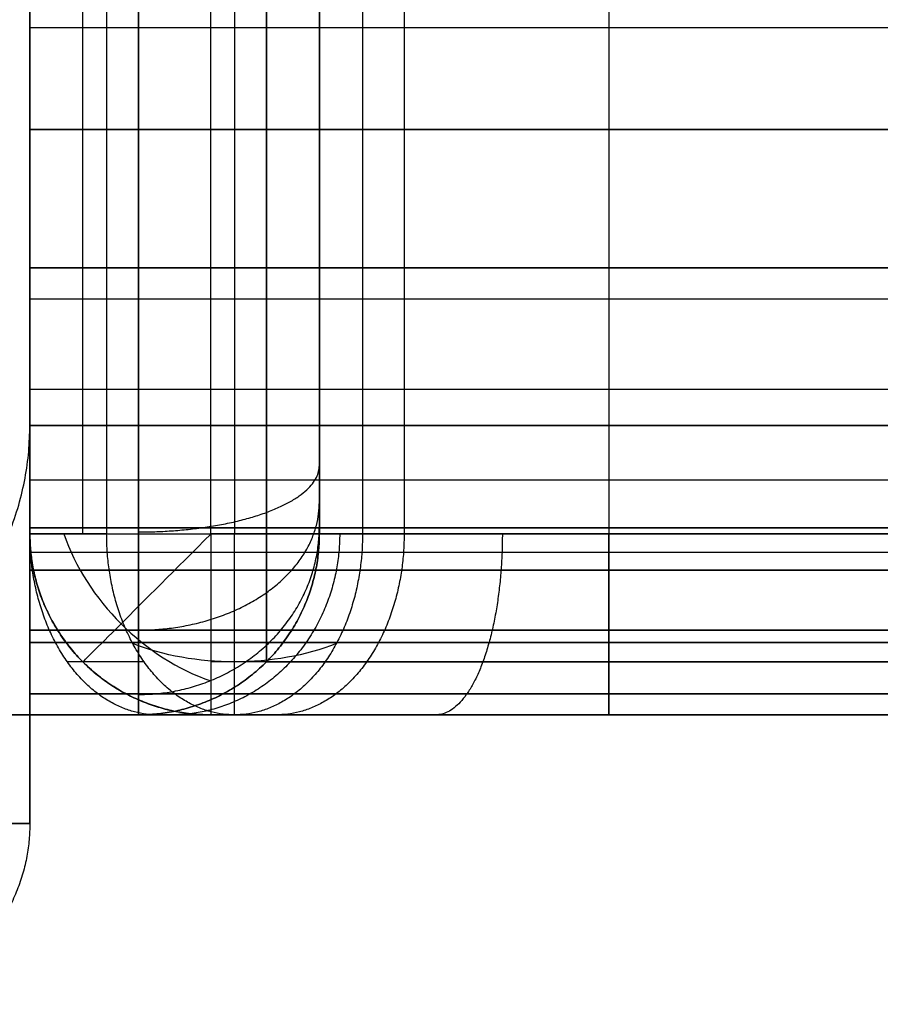
# Model space of a CAD drawing. Units: millimetres. Extents: x -490 to 490, y -441 to 269.
# Drawn here: x -430 to -418, y -439 to -425 of the extents above; entities that cross this region are included whole.
import ezdxf

# ---------------------------------------------------------------- set-up
doc = ezdxf.new("R2010")
doc.units = ezdxf.units.MM
doc.header["$MEASUREMENT"] = 0
doc.layers.add('Tisch$Abdeckungen', color=250, linetype='Continuous', true_color=0x3c3c3c)
doc.layers.add('Tisch$Gestell', color=254, linetype='Continuous', true_color=0xe6e6e6)

msp = doc.modelspace()

# ---------------------------------------------------------------- linework, layer by layer
at = {"layer": 'Tisch$Abdeckungen'}
for p, q in [((-470, -435, -20), (-430, -435, -20)), ((-430, -435, -646), (-428.5, -435, -646)), ((-430, -435, -630), (-428.5, -435, -630)), ((-428.5, -435, -534), (-430, -435, -534)), ((-430, -435, -550), (-428.5, -435, -550)), ((-428.5, -435, -646), (-428.5, -435, -618)), ((-428.5, -435, -562), (-428.5, -435, -534)), ((-422, -435, -611.5), (-394, -435, -611.5)), ((-394, -435, -568.5), (-422, -435, -568.5))]:
    msp.add_line(p, q, dxfattribs=at)
at = {"layer": 'Tisch$Abdeckungen', "extrusion": (1, 0, 0)}
msp.add_arc((-432.5, -119.293, -427.172), 2.5, 180, 270, dxfattribs=at)
at = {"layer": 'Tisch$Abdeckungen', "extrusion": (0, 0.816497, -0.57735)}
msp.add_arc((427.172, -347.106, -284.684), 2.464, 235.1668, 304.8332, dxfattribs=at)
at = {"layer": 'Tisch$Abdeckungen'}
for points in [[(-430, -395, -610), (-430, -415, -610), (-430, -435, -610)], [(-430, -395, -570), (-430, -415, -570), (-430, -435, -570)], [(-430, -397.5, -120), (-430, -415, -120), (-430, -432.5, -120)], [(-428.939, -397.5, -121.061), (-428.939, -415, -121.061), (-428.939, -432.5, -121.061)], [(-427.172, -397.5, -121.793), (-427.172, -415, -121.793), (-427.172, -432.5, -121.793)], [(-426, -397.5, -618), (-426, -415, -618), (-426, -432.5, -618)], [(-426, -397.5, -562), (-426, -415, -562), (-426, -432.5, -562)], [(-425.404, -397.5, -121.061), (-425.404, -415, -121.061), (-425.404, -432.5, -121.061)], [(-424.828, -397.5, -615.172), (-424.828, -415, -615.172), (-424.828, -432.5, -615.172)], [(-424.828, -397.5, -564.828), (-424.828, -415, -564.828), (-424.828, -432.5, -564.828)], [(-422, -397.5, -614), (-422, -415, -614), (-422, -432.5, -614)], [(-422, -397.5, -566), (-422, -415, -566), (-422, -432.5, -566)], [(-430, -399, -650), (-430, -415, -650), (-430, -431, -650)], [(-430, -399, -530), (-430, -415, -530), (-430, -431, -530)], [(-428.5, -399, -650), (-428.5, -415, -650), (-428.5, -431, -650)], [(-428.5, -431, -530), (-428.5, -415, -530), (-428.5, -399, -530)], [(-426.732, -399, -649.268), (-426.732, -415, -649.268), (-426.732, -431, -649.268)], [(-426.732, -431, -530.732), (-426.732, -415, -530.732), (-426.732, -399, -530.732)], [(-426, -399, -647.5), (-426, -415, -647.5), (-426, -431, -647.5)], [(-426, -431, -532.5), (-426, -415, -532.5), (-426, -399, -532.5)], [(-430, -419.5, -630), (-430, -427.25, -630), (-430, -435, -630)], [(-430, -419.5, -550), (-430, -427.25, -550), (-430, -435, -550)], [(-426, -421.928, -634), (-426, -427.214, -634), (-426, -432.5, -634)], [(-426, -421.928, -546), (-426, -427.214, -546), (-426, -432.5, -546)], [(-430, -431, -650), (-429.25, -431, -650), (-428.5, -431, -650)], [(-428.5, -431, -530), (-429.25, -431, -530), (-430, -431, -530)], [(-428.939, -432.5, -121.061), (-429.47, -432.5, -120.53), (-430, -432.5, -120)], [(-426, -432.5, -646), (-426, -432.5, -632), (-426, -432.5, -618)], [(-426, -432.5, -562), (-426, -432.5, -548), (-426, -432.5, -534)], [(-425.404, -432.5, -121.061), (-387.172, -432.5, -82.828), (-348.939, -432.5, -44.596)], [(-422, -432.5, -614), (-408, -432.5, -614), (-394, -432.5, -614)], [(-394, -432.5, -566), (-408, -432.5, -566), (-422, -432.5, -566)], [(-430, -433.828, -648.828), (-429.25, -433.828, -648.828), (-428.5, -433.828, -648.828)], [(-428.5, -433.828, -531.172), (-429.25, -433.828, -531.172), (-430, -433.828, -531.172)], [(-428.422, -434.268, -120.543), (-428.952, -434.268, -120.013), (-429.482, -434.268, -119.482)], [(-426.732, -434.268, -646), (-426.732, -434.268, -632), (-426.732, -434.268, -618)], [(-426.732, -434.268, -562), (-426.732, -434.268, -548), (-426.732, -434.268, -534)], [(-425.922, -434.268, -120.543), (-387.689, -434.268, -82.311), (-349.457, -434.268, -44.078)], [(-422, -434.268, -613.268), (-408, -434.268, -613.268), (-394, -434.268, -613.268)], [(-394, -434.268, -566.732), (-408, -434.268, -566.732), (-422, -434.268, -566.732)], [(-430, -435, -610), (-430, -435, -628), (-430, -435, -646)], [(-394, -435, -610), (-412, -435, -610), (-430, -435, -610)], [(-430, -435, -570), (-412, -435, -570), (-394, -435, -570)], [(-430, -435, -534), (-430, -435, -552), (-430, -435, -570)], [(-430, -435, -36), (-430, -435, -20), (-430, -435, -4)], [(-430, -436.5, -36), (-430, -435.75, -36), (-430, -435, -36)], [(-430, -436.5, -4), (-430, -435.75, -4), (-430, -435, -4)], [(-430, -435, -20), (-430, -435.75, -20), (-430, -436.5, -20)], [(-428.232, -435, -118.232), (-390, -435, -80), (-351.768, -435, -41.768)], [(-427.172, -435, -119.293), (-427.702, -435, -118.763), (-428.232, -435, -118.232)], [(-427.172, -435, -119.293), (-388.939, -435, -81.061), (-350.707, -435, -42.828)], [(-430, -436.5, -36), (-430, -436.5, -20), (-430, -436.5, -4)]]:
    msp.add_open_spline(points, degree=2, dxfattribs=at)
at = {"layer": 'Tisch$Abdeckungen', "extrusion": (1, -5.40012e-13, -5.40012e-13)}
msp.add_rational_spline([(-430, -431, -650), (-430, -435, -650), (-430, -435, -646)], [1, 0.707106781187, 1], degree=2, dxfattribs=at)
at = {"layer": 'Tisch$Abdeckungen', "extrusion": (-1, 0, 0)}
msp.add_rational_spline([(-430, -435, -534), (-430, -435, -530), (-430, -431, -530)], [1, 0.707106781187, 1], degree=2, dxfattribs=at)
at = {"layer": 'Tisch$Abdeckungen', "extrusion": (1, -4.9738e-13, -4.40536e-13)}
msp.add_rational_spline([(-428.5, -431, -650), (-428.5, -435, -650), (-428.5, -435, -646)], [1, 0.707106781187, 1], degree=2, dxfattribs=at)
at = {"layer": 'Tisch$Abdeckungen', "extrusion": (1.54614e-12, 1, -1.54614e-12)}
msp.add_rational_spline([(-428.5, -431, -650), (-426, -431, -650), (-426, -431, -647.5)], [1, 0.707106781187, 1], degree=2, dxfattribs=at)
at = {"layer": 'Tisch$Abdeckungen', "extrusion": (-1, -2.84217e-14, -1.42109e-14)}
msp.add_rational_spline([(-428.5, -435, -534), (-428.5, -435, -530), (-428.5, -431, -530)], [1, 0.707106781187, 1], degree=2, dxfattribs=at)
at = {"layer": 'Tisch$Abdeckungen', "extrusion": (-1.38698e-12, 1, -1.38698e-12)}
msp.add_rational_spline([(-426, -431, -532.5), (-426, -431, -530), (-428.5, -431, -530)], [1, 0.707106781187, 1], degree=2, dxfattribs=at)
at = {"layer": 'Tisch$Abdeckungen', "extrusion": (1, -2.80536e-11, -2.55539e-11)}
msp.add_rational_spline([(-426.732, -431, -649.268), (-426.732, -431.411, -649.268), (-426.732, -432.266, -649.105), (-426.732, -433.376, -648.376), (-426.732, -434.105, -647.266), (-426.732, -434.268, -646.411), (-426.732, -434.268, -646)], [0.853553390593, 0.853553390589, 0.853553390607, 0.853553390552, 0.853553390607, 0.853553390589, 0.853553390593], degree=3, knots=[0, 0, 0, 0, 0.565425, 1.178067, 1.79071, 2.356135, 2.356135, 2.356135, 2.356135], dxfattribs=at)
at = {"layer": 'Tisch$Abdeckungen', "extrusion": (1, -2.79315e-11, 2.54124e-11)}
msp.add_rational_spline([(-426.732, -434.268, -534), (-426.732, -434.268, -533.589), (-426.732, -434.105, -532.734), (-426.732, -433.376, -531.624), (-426.732, -432.266, -530.895), (-426.732, -431.411, -530.732), (-426.732, -431, -530.732)], [0.853553390593, 0.853553390589, 0.853553390607, 0.853553390552, 0.853553390607, 0.853553390589, 0.853553390593], degree=3, knots=[0, 0, 0, 0, 0.565425, 1.178067, 1.79071, 2.356135, 2.356135, 2.356135, 2.356135], dxfattribs=at)
at = {"layer": 'Tisch$Abdeckungen', "extrusion": (-1, -2.51278e-13, -1.14035e-13)}
msp.add_open_spline([(-426, -431, -647.5), (-426, -431.188, -647.5), (-426, -431.581, -647.425), (-426, -432.091, -647.091), (-426, -432.425, -646.581), (-426, -432.5, -646.188), (-426, -432.5, -646)], degree=3, knots=[0, 0, 0, 0, 0.565425, 1.178067, 1.79071, 2.356135, 2.356135, 2.356135, 2.356135], dxfattribs=at)
at = {"layer": 'Tisch$Abdeckungen', "extrusion": (1, -2.85088e-14, 6.28196e-14)}
msp.add_open_spline([(-426, -432.5, -534), (-426, -432.5, -533.812), (-426, -432.425, -533.419), (-426, -432.091, -532.909), (-426, -431.581, -532.575), (-426, -431.188, -532.5), (-426, -431, -532.5)], degree=3, knots=[0, 0, 0, 0, 0.565425, 1.178067, 1.79071, 2.356135, 2.356135, 2.356135, 2.356135], dxfattribs=at)
at = {"layer": 'Tisch$Abdeckungen', "extrusion": (-9.68248e-13, -0.929789, 0.368092)}
msp.add_rational_spline([(-428.5, -432.472, -649.719), (-426, -432.472, -649.719), (-426, -431.552, -647.395)], [1, 0.707106781188, 1], degree=2, dxfattribs=at)
at = {"layer": 'Tisch$Abdeckungen', "extrusion": (8.33467e-13, 0.929789, 0.368092)}
msp.add_rational_spline([(-428.5, -432.472, -530.281), (-426, -432.472, -530.281), (-426, -431.552, -532.605)], [1, 0.707106781188, 1], degree=2, dxfattribs=at)
at = {"layer": 'Tisch$Abdeckungen', "extrusion": (9.64665e-14, 0.707107, -0.707107)}
msp.add_rational_spline([(-428.5, -433.829, -648.829), (-426, -433.829, -648.829), (-426, -432.061, -647.061)], [1, 0.707106781142, 1], degree=2, dxfattribs=at)
at = {"layer": 'Tisch$Abdeckungen', "extrusion": (-1.60777e-14, 0.707107, 0.707107)}
msp.add_rational_spline([(-428.5, -433.829, -531.171), (-426, -433.829, -531.171), (-426, -432.061, -532.939)], [1, 0.707106781142, 1], degree=2, dxfattribs=at)
at = {"layer": 'Tisch$Abdeckungen', "extrusion": (9.85422e-13, -0.368092, 0.929789)}
msp.add_rational_spline([(-428.5, -434.719, -647.472), (-426, -434.719, -647.472), (-426, -432.395, -646.552)], [1, 0.707106781188, 1], degree=2, dxfattribs=at)
at = {"layer": 'Tisch$Abdeckungen', "extrusion": (8.50206e-13, -0.368092, -0.929789)}
msp.add_rational_spline([(-428.5, -434.719, -532.528), (-426, -434.719, -532.528), (-426, -432.395, -533.448)], [1, 0.707106781188, 1], degree=2, dxfattribs=at)
at = {"layer": 'Tisch$Abdeckungen', "extrusion": (-0.707107, 1.44667e-13, 0.707107)}
msp.add_rational_spline([(-428.232, -435, -118.232), (-430, -435, -120), (-430, -432.5, -120)], [1, 0.707106781187, 1], degree=2, dxfattribs=at)
at = {"layer": 'Tisch$Abdeckungen', "extrusion": (2.45569e-27, 1, -6.10954e-13)}
msp.add_rational_spline([(-428.939, -432.5, -121.061), (-427.172, -432.5, -122.828), (-425.404, -432.5, -121.061)], [1, 0.707106781187, 1], degree=2, dxfattribs=at)
at = {"layer": 'Tisch$Abdeckungen', "extrusion": (-0.707107, 1.166e-13, 0.707107)}
msp.add_rational_spline([(-427.172, -435, -119.293), (-428.939, -435, -121.061), (-428.939, -432.5, -121.061)], [1, 0.707106781187, 1], degree=2, dxfattribs=at)
at = {"layer": 'Tisch$Abdeckungen'}
for points in [[(-428.5, -435, -646), (-426, -435, -646), (-426, -432.5, -646)], [(-428.5, -435, -618), (-426, -435, -618), (-426, -432.5, -618)], [(-428.5, -435, -632), (-426, -435, -632), (-426, -432.5, -632)], [(-426, -432.5, -562), (-426, -435, -562), (-428.5, -435, -562)], [(-426, -432.5, -534), (-426, -435, -534), (-428.5, -435, -534)], [(-428.5, -435, -548), (-426, -435, -548), (-426, -432.5, -548)], [(-430, -436.5, -4), (-430, -439, -4), (-432.5, -439, -4)], [(-430, -436.5, -36), (-430, -439, -36), (-432.5, -439, -36)], [(-430, -436.5, -20), (-430, -439, -20), (-432.5, -439, -20)]]:
    msp.add_rational_spline(points, [1, 0.707106781187, 1], degree=2, dxfattribs=at)
at = {"layer": 'Tisch$Abdeckungen', "extrusion": (0.368092, -2.0916e-12, 0.929789)}
msp.add_rational_spline([(-425.719, -432.5, -616.528), (-425.719, -435, -616.528), (-428.044, -435, -615.607)], [1, 0.707106781185, 1], degree=2, dxfattribs=at)
at = {"layer": 'Tisch$Abdeckungen', "extrusion": (0.368092, -2.00707e-12, -0.929789)}
msp.add_rational_spline([(-425.719, -432.5, -563.472), (-425.719, -435, -563.472), (-428.044, -435, -564.393)], [1, 0.707106781185, 1], degree=2, dxfattribs=at)
at = {"layer": 'Tisch$Abdeckungen', "extrusion": (0.707107, -8.84276e-14, 0.707107)}
msp.add_rational_spline([(-425.404, -432.5, -121.061), (-425.404, -435, -121.061), (-427.172, -435, -119.293)], [1, 0.707106781187, 1], degree=2, dxfattribs=at)
at = {"layer": 'Tisch$Abdeckungen', "extrusion": (0.707107, -9.64665e-14, 0.707107)}
msp.add_rational_spline([(-424.829, -432.5, -615.171), (-424.829, -435, -615.171), (-426.596, -435, -613.404)], [1, 0.707106781192, 1], degree=2, dxfattribs=at)
at = {"layer": 'Tisch$Abdeckungen', "extrusion": (-0.707107, -4.82332e-14, 0.707107)}
msp.add_rational_spline([(-424.829, -432.5, -564.829), (-424.829, -435, -564.829), (-426.596, -435, -566.596)], [1, 0.707106781192, 1], degree=2, dxfattribs=at)
at = {"layer": 'Tisch$Abdeckungen', "extrusion": (-1.98952e-13, 1, 1.98952e-13)}
msp.add_rational_spline([(-422, -432.5, -614), (-426, -432.5, -614), (-426, -432.5, -618)], [1, 0.707106781186, 1], degree=2, dxfattribs=at)
at = {"layer": 'Tisch$Abdeckungen', "extrusion": (-1.98952e-13, 1, -1.98952e-13)}
msp.add_rational_spline([(-426, -432.5, -562), (-426, -432.5, -566), (-422, -432.5, -566)], [1, 0.707106781186, 1], degree=2, dxfattribs=at)
at = {"layer": 'Tisch$Abdeckungen', "extrusion": (-0.929789, -1.96082e-12, -0.368092)}
msp.add_rational_spline([(-423.472, -432.5, -614.281), (-423.472, -435, -614.281), (-424.393, -435, -611.956)], [1, 0.707106781185, 1], degree=2, dxfattribs=at)
at = {"layer": 'Tisch$Abdeckungen', "extrusion": (-0.929789, -2.18453e-12, 0.368092)}
msp.add_rational_spline([(-423.472, -432.5, -565.719), (-423.472, -435, -565.719), (-424.393, -435, -568.044)], [1, 0.707106781185, 1], degree=2, dxfattribs=at)
at = {"layer": 'Tisch$Abdeckungen', "extrusion": (1, -2.04636e-13, -2.04636e-13)}
msp.add_rational_spline([(-422, -432.5, -614), (-422, -435, -614), (-422, -435, -611.5)], [1, 0.707106781187, 1], degree=2, dxfattribs=at)
at = {"layer": 'Tisch$Abdeckungen', "extrusion": (-1, 6.82121e-14, -6.82121e-14)}
msp.add_rational_spline([(-422, -435, -568.5), (-422, -435, -566), (-422, -432.5, -566)], [1, 0.707106781187, 1], degree=2, dxfattribs=at)
at = {"layer": 'Tisch$Abdeckungen', "extrusion": (2.62173e-12, -1, -2.52044e-12)}
msp.add_rational_spline([(-422, -434.268, -613.268), (-422.595, -434.268, -613.268), (-423.833, -434.268, -613.504), (-425.441, -434.268, -614.559), (-426.496, -434.268, -616.167), (-426.732, -434.268, -617.405), (-426.732, -434.268, -618)], [0.853553390593, 0.853553390595, 0.85355339059, 0.853553390599, 0.85355339059, 0.853553390595, 0.853553390593], degree=3, knots=[0, 0, 0, 0, 2.450177, 5.104959, 7.759741, 10.209918, 10.209918, 10.209918, 10.209918], dxfattribs=at)
at = {"layer": 'Tisch$Abdeckungen', "extrusion": (-2.52044e-12, 1, -2.62173e-12)}
msp.add_rational_spline([(-426.732, -434.268, -562), (-426.732, -434.268, -562.595), (-426.496, -434.268, -563.833), (-425.441, -434.268, -565.441), (-423.833, -434.268, -566.496), (-422.595, -434.268, -566.732), (-422, -434.268, -566.732)], [0.853553390593, 0.853553390595, 0.85355339059, 0.853553390599, 0.85355339059, 0.853553390595, 0.853553390593], degree=3, knots=[0, 0, 0, 0, 2.450177, 5.104959, 7.759741, 10.209918, 10.209918, 10.209918, 10.209918], dxfattribs=at)
at = {"layer": 'Tisch$Abdeckungen', "extrusion": (-1.84741e-13, -1, 1.84741e-13)}
msp.add_rational_spline([(-434, -435, -40), (-430, -435, -40), (-430, -435, -36)], [1, 0.707106781187, 1], degree=2, dxfattribs=at)
at = {"layer": 'Tisch$Abdeckungen', "extrusion": (6.99174e-12, 1, 6.99174e-12)}
for points in [[(-430, -435, -4), (-430, -435), (-434, -435)], [(-430, -436.5, -4), (-430, -436.5), (-434, -436.5)]]:
    msp.add_rational_spline(points, [1, 0.707106781186, 1], degree=2, dxfattribs=at)
at = {"layer": 'Tisch$Abdeckungen', "extrusion": (6.57896e-15, -1, -1.44968e-14)}
msp.add_open_spline([(-422, -435, -611.5), (-422.817, -435, -611.5), (-424.518, -435, -611.824), (-426.726, -435, -613.274), (-428.176, -435, -615.482), (-428.5, -435, -617.183), (-428.5, -435, -618)], degree=3, knots=[0, 0, 0, 0, 2.450177, 5.104959, 7.759741, 10.209918, 10.209918, 10.209918, 10.209918], dxfattribs=at)
at = {"layer": 'Tisch$Abdeckungen', "extrusion": (-1.44968e-14, 1, -6.57896e-15)}
msp.add_open_spline([(-428.5, -435, -562), (-428.5, -435, -562.817), (-428.176, -435, -564.518), (-426.726, -435, -566.726), (-424.518, -435, -568.176), (-422.817, -435, -568.5), (-422, -435, -568.5)], degree=3, knots=[0, 0, 0, 0, 2.450177, 5.104959, 7.759741, 10.209918, 10.209918, 10.209918, 10.209918], dxfattribs=at)
at = {"layer": 'Tisch$Abdeckungen', "extrusion": (1.7053e-13, 1, -1.7053e-13)}
msp.add_rational_spline([(-434, -436.5, -40), (-430, -436.5, -40), (-430, -436.5, -36)], [1, 0.707106781187, 1], degree=2, dxfattribs=at)
at = {"layer": 'Tisch$Gestell'}
for p, q in [((-352.5, -435, -42.5), (-427.5, -435, -42.5)), ((-427.5, -435, -42.5), (-427.5, -435, -117.5)), ((-427.5, -435, -80), (-390, -435, -80))]:
    msp.add_line(p, q, dxfattribs=at)
at = {"layer": 'Tisch$Gestell', "extrusion": (0.503912, 0.503912, 0.701531)}
msp.add_arc((-3.536, 396.322, -463.179), 2.5, 54.9481, 125.0519, dxfattribs=at)
at = {"layer": 'Tisch$Gestell', "extrusion": (-0.707107, 0.707107, 0)}
msp.add_arc((608.112, -42.5, -3.536), 2.5, 0, 90, dxfattribs=at)
at = {"layer": 'Tisch$Gestell'}
for points in [[(-430, -435, -36), (-430, -85, -36), (-430, 265, -36)], [(-430, -435, -4), (-430, -85, -4), (-430, 265, -4)], [(-430, 265, -25), (-430, -85, -25), (-430, -435, -25)], [(-430, -435, -15), (-430, -85, -15), (-430, 265, -15)], [(-430, -397.5, -120), (-430, -415, -120), (-430, -432.5, -120)], [(-430, -432.5, -42.5), (-430, -415, -42.5), (-430, -397.5, -42.5)], [(-430, -397.5, -80), (-430, -415, -80), (-430, -432.5, -80)], [(-429.268, -432.5, -40.732), (-429.268, -415, -40.732), (-429.268, -397.5, -40.732)], [(-427.5, -432.5, -40), (-427.5, -415, -40), (-427.5, -397.5, -40)], [(-430, -431, -610), (-430, -425.5, -610), (-430, -420, -610)], [(-430, -420, -570), (-430, -425.5, -570), (-430, -431, -570)], [(-430, -431, -860), (-430, -425.5, -860), (-430, -420, -860)], [(-430, -431, -40), (-430, -425.5, -40), (-430, -420, -40)], [(-430, -431, -450), (-430, -425.5, -450), (-430, -420, -450)], [(-430, -431, -40), (-430, -425.5, -40), (-430, -420, -40)], [(-430, -420), (-430, -425.5), (-430, -431)], [(-430, -425.5, -572), (0, -425.5, -572), (430, -425.5, -572)], [(-430, -425.5, -579.5), (0, -425.5, -579.5), (430, -425.5, -579.5)], [(-430, -425.5, -579.5), (-430, -425.5, -575.75), (-430, -425.5, -572)], [(-430, -433, -579.5), (-430, -429.25, -579.5), (-430, -425.5, -579.5)], [(-430, -425.5, -572), (-430, -428.25, -572), (-430, -431, -572)], [(-430, -425.5, -600.5), (0, -425.5, -600.5), (430, -425.5, -600.5)], [(-430, -425.5, -608), (0, -425.5, -608), (430, -425.5, -608)], [(-430, -425.5, -600.5), (-430, -429.25, -600.5), (-430, -433, -600.5)], [(-430, -431, -608), (-430, -428.25, -608), (-430, -425.5, -608)], [(-430, -425.5, -608), (-430, -425.5, -604.25), (-430, -425.5, -600.5)], [(-430, -425.5, -575.75), (0, -425.5, -575.75), (430, -425.5, -575.75)], [(-430, -425.5, -604.25), (0, -425.5, -604.25), (430, -425.5, -604.25)], [(-430, -425.5, -2), (0, -425.5, -2), (430, -425.5, -2)], [(-430, -425.5, -9.5), (0, -425.5, -9.5), (430, -425.5, -9.5)], [(-430, -425.5, -9.5), (-430, -425.5, -5.75), (-430, -425.5, -2)], [(-430, -433, -9.5), (-430, -429.25, -9.5), (-430, -425.5, -9.5)], [(-430, -425.5, -2), (-430, -428.25, -2), (-430, -431, -2)], [(-430, -425.5, -30.5), (0, -425.5, -30.5), (430, -425.5, -30.5)], [(-430, -425.5, -38), (0, -425.5, -38), (430, -425.5, -38)], [(-430, -425.5, -30.5), (-430, -429.25, -30.5), (-430, -433, -30.5)], [(-430, -431, -38), (-430, -428.25, -38), (-430, -425.5, -38)], [(-430, -425.5, -38), (-430, -425.5, -34.25), (-430, -425.5, -30.5)], [(-430, -425.5, -5.75), (0, -425.5, -5.75), (430, -425.5, -5.75)], [(-430, -425.5, -34.25), (0, -425.5, -34.25), (430, -425.5, -34.25)], [(430, -426.908, -598.119), (0, -426.908, -598.119), (-430, -426.908, -598.119)], [(-430, -426.908, -581.881), (0, -426.908, -581.881), (430, -426.908, -581.881)], [(430, -426.908, -28.119), (0, -426.908, -28.119), (-430, -426.908, -28.119)], [(-430, -426.908, -11.881), (0, -426.908, -11.881), (430, -426.908, -11.881)], [(-430, -428.821, -581.5), (0, -428.821, -581.5), (430, -428.821, -581.5)], [(430, -428.821, -598.5), (0, -428.821, -598.5), (-430, -428.821, -598.5)], [(-430, -428.821, -581.5), (-430, -429.911, -581.5), (-430, -431, -581.5)], [(-430, -431, -598.5), (-430, -429.911, -598.5), (-430, -428.821, -598.5)], [(-430, -428.821, -11.5), (0, -428.821, -11.5), (430, -428.821, -11.5)], [(430, -428.821, -28.5), (0, -428.821, -28.5), (-430, -428.821, -28.5)], [(-430, -428.821, -11.5), (-430, -429.911, -11.5), (-430, -431, -11.5)], [(-430, -431, -28.5), (-430, -429.911, -28.5), (-430, -428.821, -28.5)], [(-430, -429.25, -579.5), (0, -429.25, -579.5), (430, -429.25, -579.5)], [(-430, -429.25, -572), (0, -429.25, -572), (430, -429.25, -572)], [(-430, -429.25, -600.5), (0, -429.25, -600.5), (430, -429.25, -600.5)], [(-430, -429.25, -608), (0, -429.25, -608), (430, -429.25, -608)], [(-430, -429.25, -9.5), (0, -429.25, -9.5), (430, -429.25, -9.5)], [(-430, -429.25, -2), (0, -429.25, -2), (430, -429.25, -2)], [(-430, -429.25, -30.5), (0, -429.25, -30.5), (430, -429.25, -30.5)], [(-430, -429.25, -38), (0, -429.25, -38), (430, -429.25, -38)], [(-430, -430.5, -594), (0, -430.5, -594), (430, -430.5, -594)], [(-430, -430.5, -586), (0, -430.5, -586), (430, -430.5, -586)], [(-430, -430.5, -583.75), (0, -430.5, -583.75), (430, -430.5, -583.75)], [(-430, -430.5, -596.25), (0, -430.5, -596.25), (430, -430.5, -596.25)], [(-430, -430.5, -583.75), (-430, -430.5, -584.875), (-430, -430.5, -586)], [(-430, -430.5, -586), (-430, -432.25, -586), (-430, -434, -586)], [(-430, -430.5, -594), (-430, -430.5, -595.125), (-430, -430.5, -596.25)], [(-430, -433, -583.75), (-430, -431.75, -583.75), (-430, -430.5, -583.75)], [(-430, -430.5, -596.25), (-430, -431.75, -596.25), (-430, -433, -596.25)], [(-430, -434, -594), (-430, -432.25, -594), (-430, -430.5, -594)], [(-430, -430.5, -24), (0, -430.5, -24), (430, -430.5, -24)], [(-430, -430.5, -16), (0, -430.5, -16), (430, -430.5, -16)], [(-430, -430.5, -13.75), (0, -430.5, -13.75), (430, -430.5, -13.75)], [(-430, -430.5, -26.25), (0, -430.5, -26.25), (430, -430.5, -26.25)], [(-430, -430.5, -13.75), (-430, -430.5, -14.875), (-430, -430.5, -16)], [(-430, -430.5, -16), (-430, -432.25, -16), (-430, -434, -16)], [(-430, -430.5, -24), (-430, -430.5, -25.125), (-430, -430.5, -26.25)], [(-430, -433, -13.75), (-430, -431.75, -13.75), (-430, -430.5, -13.75)], [(-430, -430.5, -26.25), (-430, -431.75, -26.25), (-430, -433, -26.25)], [(-430, -434, -24), (-430, -432.25, -24), (-430, -430.5, -24)], [(-430, -431, -581.5), (0, -431, -581.5), (430, -431, -581.5)], [(430, -431, -598.5), (0, -431, -598.5), (-430, -431, -598.5)], [(-430, -431, -610), (0, -431, -610), (430, -431, -610)], [(430, -431, -570), (0, -431, -570), (-430, -431, -570)], [(430, -431, -572), (0, -431, -572), (-430, -431, -572)], [(430, -431, -608), (0, -431, -608), (-430, -431, -608)], [(-430, -431, -40), (-430, -431, -450), (-430, -431, -860)], [(-430, -431, -11.5), (0, -431, -11.5), (430, -431, -11.5)], [(430, -431, -28.5), (0, -431, -28.5), (-430, -431, -28.5)], [(-430, -431, -40), (0, -431, -40), (430, -431, -40)], [(430, -431), (0, -431), (-430, -431)], [(430, -431, -2), (0, -431, -2), (-430, -431, -2)], [(430, -431, -38), (0, -431, -38), (-430, -431, -38)], [(-430, -431.75, -583.75), (0, -431.75, -583.75), (430, -431.75, -583.75)], [(-430, -431.75, -596.25), (0, -431.75, -596.25), (430, -431.75, -596.25)], [(-430, -431.75, -13.75), (0, -431.75, -13.75), (430, -431.75, -13.75)], [(-430, -431.75, -26.25), (0, -431.75, -26.25), (430, -431.75, -26.25)], [(-430, -432.414, -582.086), (0, -432.414, -582.086), (430, -432.414, -582.086)], [(430, -432.414, -597.914), (0, -432.414, -597.914), (-430, -432.414, -597.914)], [(430, -432.414, -572.586), (0, -432.414, -572.586), (-430, -432.414, -572.586)], [(430, -432.414, -607.414), (0, -432.414, -607.414), (-430, -432.414, -607.414)], [(-430, -432.414, -12.086), (0, -432.414, -12.086), (430, -432.414, -12.086)], [(430, -432.414, -27.914), (0, -432.414, -27.914), (-430, -432.414, -27.914)], [(430, -432.414, -2.586), (0, -432.414, -2.586), (-430, -432.414, -2.586)], [(430, -432.414, -37.414), (0, -432.414, -37.414), (-430, -432.414, -37.414)], [(-430, -432.5, -42.5), (-430, -432.5, -81.25), (-430, -432.5, -120)], [(-350, -432.5, -40), (-388.75, -432.5, -40), (-427.5, -432.5, -40)], [(-430, -432.75, -594), (0, -432.75, -594), (430, -432.75, -594)], [(-430, -432.75, -586), (0, -432.75, -586), (430, -432.75, -586)], [(-430, -432.75, -24), (0, -432.75, -24), (430, -432.75, -24)], [(-430, -432.75, -16), (0, -432.75, -16), (430, -432.75, -16)], [(-430, -433, -583.75), (0, -433, -583.75), (430, -433, -583.75)], [(-430, -433, -596.25), (0, -433, -596.25), (430, -433, -596.25)], [(-430, -433, -583.5), (0, -433, -583.5), (430, -433, -583.5)], [(430, -433, -596.5), (0, -433, -596.5), (-430, -433, -596.5)], [(-430, -433, -583.5), (-430, -433, -583.625), (-430, -433, -583.75)], [(-430, -433, -596.25), (-430, -433, -596.375), (-430, -433, -596.5)], [(-430, -433, -579.5), (0, -433, -579.5), (430, -433, -579.5)], [(430, -433, -574), (0, -433, -574), (-430, -433, -574)], [(-430, -433, -574), (-430, -433, -576.75), (-430, -433, -579.5)], [(-430, -433, -600.5), (0, -433, -600.5), (430, -433, -600.5)], [(430, -433, -606), (0, -433, -606), (-430, -433, -606)], [(-430, -433, -600.5), (-430, -433, -603.25), (-430, -433, -606)], [(-430, -433, -575.75), (0, -433, -575.75), (430, -433, -575.75)], [(-430, -433, -604.25), (0, -433, -604.25), (430, -433, -604.25)], [(-430, -433, -13.75), (0, -433, -13.75), (430, -433, -13.75)], [(-430, -433, -26.25), (0, -433, -26.25), (430, -433, -26.25)], [(-430, -433, -13.5), (0, -433, -13.5), (430, -433, -13.5)], [(430, -433, -26.5), (0, -433, -26.5), (-430, -433, -26.5)], [(-430, -433, -13.5), (-430, -433, -13.625), (-430, -433, -13.75)], [(-430, -433, -26.25), (-430, -433, -26.375), (-430, -433, -26.5)], [(-430, -433, -9.5), (0, -433, -9.5), (430, -433, -9.5)], [(430, -433, -4), (0, -433, -4), (-430, -433, -4)], [(-430, -433, -4), (-430, -433, -6.75), (-430, -433, -9.5)], [(-430, -433, -30.5), (0, -433, -30.5), (430, -433, -30.5)], [(430, -433, -36), (0, -433, -36), (-430, -433, -36)], [(-430, -433, -30.5), (-430, -433, -33.25), (-430, -433, -36)], [(-430, -433, -5.75), (0, -433, -5.75), (430, -433, -5.75)], [(-430, -433, -34.25), (0, -433, -34.25), (430, -433, -34.25)], [(-430, -433.828, -608.828), (0, -433.828, -608.828), (430, -433.828, -608.828)], [(430, -433.828, -571.172), (0, -433.828, -571.172), (-430, -433.828, -571.172)], [(-430, -433.828, -38.828), (0, -433.828, -38.828), (430, -433.828, -38.828)], [(430, -433.828, -1.172), (0, -433.828, -1.172), (-430, -433.828, -1.172)], [(430, -434, -594), (0, -434, -594), (-430, -434, -594)], [(-430, -434, -586), (0, -434, -586), (430, -434, -586)], [(430, -434, -24), (0, -434, -24), (-430, -434, -24)], [(-430, -434, -16), (0, -434, -16), (430, -434, -16)], [(-429.268, -434.268, -42.5), (-429.268, -434.268, -80.884), (-429.268, -434.268, -119.268)], [(-350.732, -434.268, -40.732), (-389.116, -434.268, -40.732), (-427.5, -434.268, -40.732)], [(430, -434.707, -594.293), (0, -434.707, -594.293), (-430, -434.707, -594.293)], [(-430, -434.707, -585.707), (0, -434.707, -585.707), (430, -434.707, -585.707)], [(430, -434.707, -24.293), (0, -434.707, -24.293), (-430, -434.707, -24.293)], [(-430, -434.707, -15.707), (0, -434.707, -15.707), (430, -434.707, -15.707)], [(-430, -435, -574), (-430, -435, -579.5), (-430, -435, -585)], [(430, -435, -574), (0, -435, -574), (-430, -435, -574)], [(-430, -435, -606), (0, -435, -606), (430, -435, -606)], [(-430, -435, -595), (-430, -435, -600.5), (-430, -435, -606)], [(-430, -435, -585), (0, -435, -585), (430, -435, -585)], [(430, -435, -595), (0, -435, -595), (-430, -435, -595)], [(-430, -435, -4), (-430, -435, -9.5), (-430, -435, -15)], [(430, -435, -4), (0, -435, -4), (-430, -435, -4)], [(-430, -435, -36), (0, -435, -36), (430, -435, -36)], [(-430, -435, -25), (-430, -435, -30.5), (-430, -435, -36)], [(-430, -435, -15), (0, -435, -15), (430, -435, -15)], [(430, -435, -25), (0, -435, -25), (-430, -435, -25)], [(-430, -435, -36), (-430, -435, -30.5), (-430, -435, -25)], [(-430, -435, -15), (-430, -435, -9.5), (-430, -435, -4)], [(-352.5, -435, -42.5), (-390, -435, -80), (-427.5, -435, -117.5)]]:
    msp.add_open_spline(points, degree=2, dxfattribs=at)
at = {"layer": 'Tisch$Gestell', "extrusion": (-1, 1.85812e-11, -4.56354e-11)}
for points in [[(-430, -428.821, -598.5), (-430, -426.75, -598.5), (-430, -425.286, -597.036)], [(-430, -428.821, -28.5), (-430, -426.75, -28.5), (-430, -425.286, -27.036)]]:
    msp.add_rational_spline(points, [1, 0.923879532511, 1], degree=2, dxfattribs=at)
at = {"layer": 'Tisch$Gestell', "extrusion": (1, 3.04655e-11, 7.43266e-11)}
for points in [[(-430, -425.286, -582.964), (-430, -426.75, -581.5), (-430, -428.821, -581.5)], [(-430, -425.286, -12.964), (-430, -426.75, -11.5), (-430, -428.821, -11.5)]]:
    msp.add_rational_spline(points, [1, 0.923879532511, 1], degree=2, dxfattribs=at)
at = {"layer": 'Tisch$Gestell'}
for points in [[(-434, -435, -860), (-430, -435, -860), (-430, -431, -860)], [(-434, -435, -40), (-430, -435, -40), (-430, -431, -40)], [(-434, -435, -450), (-430, -435, -450), (-430, -431, -450)], [(-427.5, -435, -42.5), (-430, -435, -42.5), (-430, -432.5, -42.5)], [(-430, -432.5, -80), (-430, -435, -80), (-427.5, -435, -80)]]:
    msp.add_rational_spline(points, [1, 0.707106781187, 1], degree=2, dxfattribs=at)
at = {"layer": 'Tisch$Gestell', "extrusion": (1, -5.68434e-14, 5.68434e-14)}
for points in [[(-430, -431, -581.5), (-430, -433, -581.5), (-430, -433, -583.5)], [(-430, -431, -11.5), (-430, -433, -11.5), (-430, -433, -13.5)]]:
    msp.add_rational_spline(points, [1, 0.707106781187, 1], degree=2, dxfattribs=at)
at = {"layer": 'Tisch$Gestell', "extrusion": (1, -2.84217e-13, -2.84217e-13)}
for points in [[(-430, -433, -596.5), (-430, -433, -598.5), (-430, -431, -598.5)], [(-430, -433, -26.5), (-430, -433, -28.5), (-430, -431, -28.5)]]:
    msp.add_rational_spline(points, [1, 0.707106781187, 1], degree=2, dxfattribs=at)
at = {"layer": 'Tisch$Gestell', "extrusion": (-1, 1.13545e-11, 1.22071e-11)}
for points in [[(-430, -435, -606), (-430, -435, -610), (-430, -431, -610)], [(-430, -435, -36), (-430, -435, -40), (-430, -431, -40)]]:
    msp.add_rational_spline(points, [1, 0.707106781187, 1], degree=2, dxfattribs=at)
at = {"layer": 'Tisch$Gestell', "extrusion": (-1, 3.6195e-11, -3.64793e-11)}
for points in [[(-430, -431, -570), (-430, -435, -570), (-430, -435, -574)], [(-430, -431), (-430, -435), (-430, -435, -4)]]:
    msp.add_rational_spline(points, [1, 0.707106781187, 1], degree=2, dxfattribs=at)
at = {"layer": 'Tisch$Gestell', "extrusion": (1, -2.27374e-13, 2.27374e-13)}
for points in [[(-430, -431, -572), (-430, -433, -572), (-430, -433, -574)], [(-430, -431, -2), (-430, -433, -2), (-430, -433, -4)]]:
    msp.add_rational_spline(points, [1, 0.707106781187, 1], degree=2, dxfattribs=at)
at = {"layer": 'Tisch$Gestell', "extrusion": (-1, 2.27374e-13, 2.27374e-13)}
for points in [[(-430, -433, -606), (-430, -433, -608), (-430, -431, -608)], [(-430, -433, -36), (-430, -433, -38), (-430, -431, -38)]]:
    msp.add_rational_spline(points, [1, 0.707106781187, 1], degree=2, dxfattribs=at)
at = {"layer": 'Tisch$Gestell', "extrusion": (0.707107, -1.1868e-14, -0.707107)}
msp.add_open_spline([(-430, -432.5, -120), (-430, -432.571, -120), (-429.994, -432.715, -119.994), (-429.966, -432.932, -119.966), (-429.917, -433.152, -119.917), (-429.847, -433.371, -119.847), (-429.755, -433.588, -119.755), (-429.641, -433.798, -119.641), (-429.506, -433.998, -119.506), (-429.352, -434.185, -119.352), (-429.18, -434.357, -119.18), (-428.992, -434.511, -118.992), (-428.792, -434.645, -118.792), (-428.582, -434.758, -118.582), (-428.367, -434.849, -118.367), (-428.148, -434.918, -118.148), (-427.929, -434.966, -117.929), (-427.713, -434.994, -117.713), (-427.57, -435, -117.57), (-427.5, -435, -117.5)], degree=3, knots=[0, 0, 0, 0, 0.211618, 0.431562, 0.661055, 0.901251, 1.15307, 1.417049, 1.69321, 1.980991, 2.279229, 2.586204, 2.899734, 3.217308, 3.536235, 3.853802, 4.167407, 4.474677, 4.773549, 4.773549, 4.773549, 4.773549], dxfattribs=at)
at = {"layer": 'Tisch$Gestell', "extrusion": (-4.54747e-14, 1, 4.54747e-14)}
msp.add_rational_spline([(-430, -432.5, -42.5), (-430, -432.5, -40), (-427.5, -432.5, -40)], [1, 0.707106781187, 1], degree=2, dxfattribs=at)
at = {"layer": 'Tisch$Gestell', "extrusion": (1, 4.54747e-14, -4.54747e-14)}
msp.add_rational_spline([(-427.5, -432.5, -40), (-427.5, -435, -40), (-427.5, -435, -42.5)], [1, 0.707106781187, 1], degree=2, dxfattribs=at)
at = {"layer": 'Tisch$Gestell', "extrusion": (-1, -1.5973e-11, 1.5973e-11)}
for points in [[(-430, -434, -594), (-430, -435, -594), (-430, -435, -595)], [(-430, -434, -24), (-430, -435, -24), (-430, -435, -25)]]:
    msp.add_rational_spline(points, [1, 0.707106781187, 1], degree=2, dxfattribs=at)
at = {"layer": 'Tisch$Gestell', "extrusion": (-1, 2.10321e-12, 3.24007e-12)}
for points in [[(-430, -435, -585), (-430, -435, -586), (-430, -434, -586)], [(-430, -435, -15), (-430, -435, -16), (-430, -434, -16)]]:
    msp.add_rational_spline(points, [1, 0.707106781187, 1], degree=2, dxfattribs=at)
at = {"layer": 'Tisch$Gestell', "extrusion": (2.23821e-11, 1, -2.37463e-11)}
msp.add_rational_spline([(-434, -435, -40), (-430, -435, -40), (-430, -435, -36)], [1, 0.707106781187, 1], degree=2, dxfattribs=at)
at = {"layer": 'Tisch$Gestell', "extrusion": (-1.33298e-11, 1, -1.40119e-11)}
msp.add_rational_spline([(-430, -435, -4), (-430, -435), (-434, -435)], [1, 0.707106781187, 1], degree=2, dxfattribs=at)
at = {"layer": 'Tisch$Gestell', "extrusion": (4.70095e-11, 1, -4.70095e-11)}
msp.add_rational_spline([(-431, -435, -16), (-430, -435, -16), (-430, -435, -15)], [1, 0.707106781187, 1], degree=2, dxfattribs=at)
at = {"layer": 'Tisch$Gestell', "extrusion": (-7.56017e-12, -1, -7.56017e-12)}
msp.add_rational_spline([(-430, -435, -25), (-430, -435, -24), (-431, -435, -24)], [1, 0.707106781187, 1], degree=2, dxfattribs=at)

doc.saveas('drawing.dxf')
